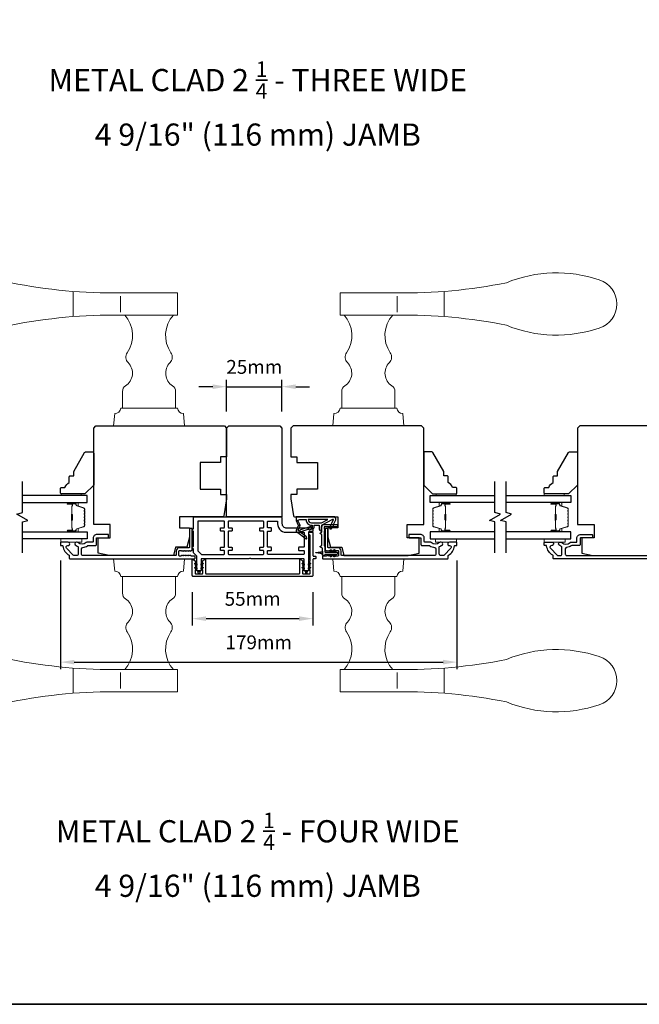
# Model space of a CAD drawing. Extents: x 3441 to 12517, y 326 to 5645.
# Drawn here: x 5025 to 5305, y 4480 to 4924 of the extents above; entities that cross this region are included whole.
import ezdxf

# ---------------------------------------------------------------- set-up
doc = ezdxf.new("R2010")
doc.units = 0
doc.header["$LTSCALE"] = 250
doc.header["$MEASUREMENT"] = 0
doc.header["$PDMODE"] = 3
doc.header["$PDSIZE"] = -2
doc.layers.get('DEFPOINTS').update_dxf_attribs({"color": 2, "linetype": 'CONTINUOUS'})
for name, color, linetype, lineweight in [('1', 1, 'CONTINUOUS', 13), ('2', 2, 'CONTINUOUS', 25), ('6', 6, 'CONTINUOUS', 5), ('8', 7, 'CONTINUOUS', 35), ('Butal', 9, 'CONTINUOUS', 15), ('Spacer Bar', 1, 'CONTINUOUS', 9), ('TEXT', 7, 'CONTINUOUS', 35), ('Vinyl', 6, 'CONTINUOUS', 15), ('Visible (ANSI)', 7, 'CONTINUOUS', 25), ('Wood', 7, 'CONTINUOUS', 25)]:
    doc.layers.add(name, color=color, linetype=linetype, lineweight=lineweight)
for name, color, linetype in [('7', 7, 'CONTINUOUS'), ('Glass', 6, 'CONTINUOUS'), ('MISCELLANEOUS', 6, 'CONTINUOUS')]:
    doc.layers.add(name, color=color, linetype=linetype)
doc.styles.add('Note Text (ISO)', font='tahoma.ttf')
doc.styles.add('ROMANS', font='romans')
doc.dimstyles.new('LWDEC$0', dxfattribs={"dimscale": 0.125, "dimtxt": 2.5, "dimasz": 1, "dimexe": 1.25, "dimexo": 3, "dimgap": 2, "dimtad": 1, "dimtoh": 1, "dimdec": 4, "dimzin": 11, "dimdsep": 46, "dimlunit": 5, "dimtxsty": 'ROMANS', "dimcen": 0, "dimdle": 1.5, "dimazin": 0, "dimtfac": 1, "dimtdec": 4, "dimtix": 1, "dimtmove": 0, "dimatfit": 3, "dimfxl": 0, "dimfrac": 2, "dimtzin": 0, "dimarcsym": 0})

# ---------------------------------------------------------------- blocks, each defined once
blk = doc.blocks.new('*D380')
at = {"layer": '2', "color": 0, "linetype": 'ByBlock', "lineweight": -2}
for p, q in [((5102.72, 4665.64), (5102.72, 4650.52)), ((5157.22, 4665.64), (5157.22, 4650.52)), ((5108.97, 4653.64), (5150.97, 4653.64))]:
    blk.add_line(p, q, dxfattribs=at)
at = {"layer": '2', "color": 0}
for points in [[(5108.97, 4654.68), (5108.97, 4652.6), (5102.72, 4653.64)], [(5150.97, 4654.68), (5150.97, 4652.6), (5157.22, 4653.64)]]:
    blk.add_solid(points, dxfattribs=at)
at = {"layer": 'DEFPOINTS', "color": 0}
for p in [(5102.72, 4673.14), (5157.22, 4673.14), (5157.22, 4653.64)]:
    blk.add_point(p, dxfattribs=at)
at = {"layer": '2', "color": 0, "insert": (5129.97, 4661.77), "char_height": 6.25, "attachment_point": 5, "style": 'ROMANS'}
blk.add_mtext('55mm', dxfattribs=at)
blk = doc.blocks.new('*D381')
at = {"layer": '2', "color": 0, "linetype": 'ByBlock', "lineweight": -2}
for p, q in [((5043.22, 4679.89), (5043.22, 4630.89)), ((5222.22, 4679.89), (5222.22, 4630.89)), ((5049.47, 4634.01), (5215.97, 4634.01))]:
    blk.add_line(p, q, dxfattribs=at)
at = {"layer": '2', "color": 0}
for points in [[(5049.47, 4635.05), (5049.47, 4632.97), (5043.22, 4634.01)], [(5215.97, 4635.05), (5215.97, 4632.97), (5222.22, 4634.01)]]:
    blk.add_solid(points, dxfattribs=at)
at = {"layer": 'DEFPOINTS', "color": 0}
for p in [(5043.22, 4687.39), (5222.22, 4687.39), (5222.22, 4634.01)]:
    blk.add_point(p, dxfattribs=at)
at = {"layer": '2', "color": 0, "insert": (5132.72, 4642.14), "char_height": 6.25, "attachment_point": 5, "style": 'ROMANS'}
blk.add_mtext('179mm', dxfattribs=at)
blk = doc.blocks.new('*D358')
at = {"layer": '2', "color": 0, "linetype": 'ByBlock', "lineweight": -2}
for p, q in [((5118.22, 4747.14), (5118.22, 4761.44)), ((5143.22, 4747.14), (5143.22, 4761.44)), ((5111.97, 4758.32), (5105.72, 4758.32)), ((5118.22, 4758.32), (5143.22, 4758.32)), ((5149.47, 4758.32), (5155.72, 4758.32))]:
    blk.add_line(p, q, dxfattribs=at)
at = {"layer": '2', "color": 0}
for points in [[(5111.97, 4759.36), (5111.97, 4757.27), (5118.22, 4758.32)], [(5149.47, 4759.36), (5149.47, 4757.27), (5143.22, 4758.32)]]:
    blk.add_solid(points, dxfattribs=at)
at = {"layer": 'DEFPOINTS', "color": 0}
for p in [(5143.22, 4758.32), (5118.22, 4739.64), (5143.22, 4739.64)]:
    blk.add_point(p, dxfattribs=at)
at = {"layer": '2', "color": 0, "insert": (5130.72, 4766.44), "char_height": 6.25, "attachment_point": 5, "style": 'ROMANS'}
blk.add_mtext('25mm', dxfattribs=at)
blk = doc.blocks.new('S018')
at = {"layer": '1'}
for p, q in [((-34.2, 49.32), (-34.2, 60.68)), ((-12.95, 51.36), (-12.95, 58.48)), ((12.8, 60), (-12.8, 60)), ((12.8, 50), (12.8, 60)), ((12.8, 50), (-12.8, 50)), ((12, 15.54), (12, 8)), ((-16, 0), (-15.52, 5.51)), ((12.8, 8), (-12.8, 8)), ((16, 0), (15.52, 5.51)), ((-16, 0), (16, 0))]:
    blk.add_line(p, q, dxfattribs=at)
blk.add_lwpolyline([(-10.62, 18.06, 0.255879), (-12, 15.54), (-12, 8)], format="xyb", dxfattribs=at)
for centre, radius, start, end in [((-84.97, 9.53), 59.52, 67.604, 108.8981), ((-100.83, 55), 11.37, 107.5146, 252.4854), ((-15.96, 296.38), 236.4, 258.6967, 270.7654), ((-15.96, -186.38), 236.4, 89.2346, 101.3033), ((-21.24, 40.79), 13.79, 325.4948, 41.9079), ((21.24, 40.79), 13.79, 138.0921, 214.5052), ((-84.97, 100.47), 59.52, 251.1019, 292.396), ((-7, 31), 3.5, 145.4948, 224.9759), ((7, 31), 3.5, 315.0241, 34.5052), ((-14.25, 23.75), 6.75, 302.5888, 44.9759), ((14.25, 23.75), 6.75, 135.0241, 237.4112), ((9, 15.54), 3, 0, 57.4112), ((-15.53, 8.25), 2.74, 270.1664, 354.8336), ((15.53, 8.25), 2.74, 185.1664, 269.8336)]:
    blk.add_arc(centre, radius, start, end, dxfattribs=at)

msp = doc.modelspace()

# ---------------------------------------------------------------- linework, layer by layer
at = {"layer": '6'}
for points in [[(5043.37, 4689.64), (5052.87, 4689.64), (5052.87, 4688.14), (5043.37, 4688.14)], [(5222.06, 4689.64), (5212.56, 4689.64), (5212.56, 4688.14), (5222.06, 4688.14)], [(5261.59, 4689.64), (5271.09, 4689.64), (5271.09, 4688.14), (5261.59, 4688.14)]]:
    msp.add_lwpolyline(points, close=True, dxfattribs=at)
at = {"layer": '7', "flags": 128}
for points in [[(5026.07, 4683.29), (5026.07, 4697.28), (5028.57, 4697.95), (5023.57, 4700.83), (5026.07, 4701.5), (5026.07, 4715.49)], [(5239.37, 4683.29), (5239.37, 4697.28), (5236.87, 4697.95), (5241.87, 4700.83), (5239.37, 4701.5), (5239.37, 4715.49)], [(5244.37, 4683.29), (5244.37, 4697.28), (5241.87, 4697.95), (5246.87, 4700.83), (5244.37, 4701.5), (5244.37, 4715.49)]]:
    msp.add_lwpolyline(points, dxfattribs=at)
at = {"layer": '8', "linetype": 'Continuous'}
msp.add_lwpolyline([(4369.92, 5524.67), (5891.79, 5524.67), (5891.79, 4479.58), (4369.92, 4479.58)], close=True, dxfattribs=at)
at = {"layer": 'Butal'}
for points in [[(5046.76, 4706.04), (5050.94, 4706.04, -0.414214), (5051.19, 4705.79), (5051.19, 4704.46), (5050.58, 4704.65, -0.329751), (5050.31, 4705.01), (5050.31, 4705.13, 0.414214), (5049.8, 4705.64), (5046.51, 4705.64), (5046.51, 4705.79, -0.414214)], [(5218.68, 4706.04), (5214.5, 4706.04, 0.414214), (5214.25, 4705.79), (5214.25, 4704.46), (5214.86, 4704.65, 0.329751), (5215.12, 4705.01), (5215.12, 4705.13, -0.414214), (5215.63, 4705.64), (5218.93, 4705.64), (5218.93, 4705.79, 0.414214)], [(5265.06, 4706.04), (5269.23, 4706.04, -0.414214), (5269.48, 4705.79), (5269.48, 4704.46), (5268.87, 4704.65, -0.329751), (5268.61, 4705.01), (5268.61, 4705.13, 0.414214), (5268.1, 4705.64), (5264.81, 4705.64), (5264.81, 4705.79, -0.414214)], [(5046.76, 4692.74), (5050.94, 4692.74, 0.414214), (5051.19, 4692.99), (5051.19, 4694.32), (5050.58, 4694.13, 0.329751), (5050.31, 4693.77), (5050.31, 4693.65, -0.414214), (5049.8, 4693.14), (5046.51, 4693.14), (5046.51, 4692.99, 0.414214)], [(5218.68, 4692.74), (5214.5, 4692.74, -0.414214), (5214.25, 4692.99), (5214.25, 4694.32), (5214.86, 4694.13, -0.329751), (5215.12, 4693.77), (5215.12, 4693.65, 0.414214), (5215.63, 4693.14), (5218.93, 4693.14), (5218.93, 4692.99, -0.414214)], [(5265.06, 4692.74), (5269.23, 4692.74, 0.414214), (5269.48, 4692.99), (5269.48, 4694.32), (5268.87, 4694.13, 0.329751), (5268.61, 4693.77), (5268.61, 4693.65, -0.414214), (5268.1, 4693.14), (5264.81, 4693.14), (5264.81, 4692.99, 0.414214)]]:
    msp.add_lwpolyline(points, format="xyb", close=True, dxfattribs=at)
at = {"layer": 'Glass', "color": 1}
for points in [[(5026.07, 4706.04), (5055.32, 4706.04), (5055.32, 4709.14), (5026.07, 4709.14)], [(5239.37, 4706.04), (5210.12, 4706.04), (5210.12, 4709.14), (5239.37, 4709.14)], [(5244.37, 4709.14), (5273.61, 4709.14), (5273.61, 4706.04), (5244.37, 4706.04)], [(5026.07, 4692.74), (5055.32, 4692.74), (5055.32, 4689.64), (5026.07, 4689.64)], [(5239.37, 4692.74), (5210.12, 4692.74), (5210.12, 4689.64), (5239.37, 4689.64)], [(5244.37, 4689.64), (5273.61, 4689.64), (5273.61, 4692.74), (5244.37, 4692.74)]]:
    msp.add_lwpolyline(points, dxfattribs=at)
at = {"layer": 'MISCELLANEOUS', "color": 1}
for points in [[(5166.12, 4698.52, -0.719897), (5166.4, 4698.26), (5164.68, 4694.56), (5165.58, 4694.14), (5166.09, 4695.23), (5166.54, 4695.02), (5166.53, 4696.18), (5167.48, 4698.22, 0.548619), (5166.58, 4699.64), (5149.58, 4699.64), (5149.58, 4697.89), (5150.54, 4695.82, -1.57384), (5150.54, 4695.46), (5149.67, 4693.35, 0.339454), (5149.76, 4693), (5154.07, 4689.68, 0.414214), (5154.35, 4689.72), (5154.42, 4689.8, 0.244698), (5154.45, 4689.98), (5154.27, 4690.54), (5151.49, 4692.68, -1), (5151.73, 4692.99), (5151.81, 4692.93), (5155.09, 4693.96, -0.414214), (5155.47, 4693.76), (5157.38, 4694.36, 0.327819), (5157.73, 4694.84), (5157.73, 4695.84), (5159.98, 4695.84), (5159.98, 4694.44, 0.400552), (5161.22, 4693.14), (5161.13, 4694.84), (5161.24, 4695.78, -0.244698), (5161.4, 4696)], [(5156.88, 4694.96, -1), (5156.48, 4694.96, 0.506229), (5156.22, 4695.15), (5151.56, 4693.69), (5150.99, 4693.07), (5150.51, 4693.43, -0.876976), (5150.71, 4693.78), (5151.28, 4695.14, 0.210583), (5151.25, 4696.19), (5150.58, 4697.64, -1.044614), (5150.42, 4698.01), (5151.33, 4698.34), (5154.07, 4698.34, 0.414214), (5156.57, 4695.84), (5156.88, 4695.84)], [(5156.57, 4696.84), (5161.05, 4696.84), (5163.87, 4698.34), (5155.07, 4698.34, 0.414214)]]:
    msp.add_lwpolyline(points, format="xyb", close=True, dxfattribs=at)
at = {"layer": 'Spacer Bar'}
for points in [[(5054.19, 4700.57, 0.226277), (5054.14, 4700.67), (5054.05, 4700.74, -0.476976), (5054.05, 4700.94), (5054.14, 4701, 0.226277), (5054.19, 4701.1), (5054.19, 4702.02, 0.226277), (5054.14, 4702.12), (5054.05, 4702.19, -0.476976), (5054.05, 4702.38), (5054.14, 4702.45, 0.226277), (5054.19, 4702.55), (5054.19, 4703.18, 0.329751), (5053.83, 4703.65), (5050.57, 4704.65, -0.329751), (5050.3, 4705.02), (5050.3, 4705.14, 0.414214), (5049.8, 4705.64), (5046.51, 4705.64, 1), (5046.51, 4705.26), (5048.37, 4705.26, -0.414214), (5048.52, 4705.11), (5048.52, 4704.6), (5048.64, 4704.6), (5048.64, 4705.07, 0.414214), (5048.34, 4705.37), (5046.51, 4705.37, -1), (5046.51, 4705.52), (5049.8, 4705.52, -0.414214), (5050.19, 4705.14), (5050.19, 4705.02, 0.329751), (5050.54, 4704.54), (5053.8, 4703.54, -0.329751), (5054.07, 4703.18), (5054.07, 4702.55, -0.226277), (5054.07, 4702.54), (5053.98, 4702.47, 0.476976), (5053.98, 4702.1), (5054.07, 4702.03, -0.226277), (5054.07, 4702.02), (5054.07, 4701.1, -0.226277), (5054.07, 4701.09), (5053.98, 4701.02, 0.476976), (5053.98, 4700.65), (5054.07, 4700.58, -0.226277), (5054.07, 4700.57), (5054.07, 4699.66, -0.256633), (5054.07, 4699.65), (5053.98, 4699.58, 0.476976), (5053.98, 4699.2), (5054.07, 4699.13, -0.226277), (5054.07, 4699.12), (5054.07, 4698.21, -0.256633), (5054.07, 4698.2), (5053.98, 4698.13, 0.476976), (5053.98, 4697.75), (5054.07, 4697.69, -0.226277), (5054.07, 4697.68), (5054.07, 4696.76, -0.256633), (5054.07, 4696.75), (5053.98, 4696.68, 0.476976), (5053.98, 4696.31), (5054.07, 4696.24, -0.226277), (5054.07, 4696.23), (5054.07, 4695.6, -0.329751), (5053.8, 4695.23), (5050.54, 4694.24, 0.329751), (5050.19, 4693.76), (5050.19, 4693.64, -0.414214), (5049.8, 4693.25), (5046.51, 4693.25, -1), (5046.51, 4693.41), (5048.34, 4693.41, 0.414214), (5048.64, 4693.71), (5048.64, 4694.18), (5048.52, 4694.18), (5048.52, 4693.67, -0.414214), (5048.37, 4693.52), (5046.51, 4693.52, 1), (5046.51, 4693.14), (5049.8, 4693.14, 0.414214), (5050.3, 4693.64), (5050.3, 4693.76, -0.329751), (5050.57, 4694.13), (5053.83, 4695.12, 0.329751), (5054.19, 4695.6), (5054.19, 4696.23, 0.226277), (5054.14, 4696.33), (5054.05, 4696.4, -0.476976), (5054.05, 4696.59), (5054.14, 4696.66, 0.226277), (5054.19, 4696.76), (5054.19, 4697.68, 0.226277), (5054.14, 4697.77), (5054.05, 4697.84, -0.476976), (5054.05, 4698.04), (5054.14, 4698.11, 0.226277), (5054.19, 4698.21), (5054.19, 4699.12, 0.226277), (5054.14, 4699.22), (5054.05, 4699.29, -0.476976), (5054.05, 4699.49), (5054.14, 4699.56, 0.226277), (5054.19, 4699.66)], [(5048.47, 4705.04), (5048.47, 4704.41, -0.22907), (5048.4, 4704.25, 0.224481), (5048.33, 4704.11), (5048.33, 4700.83, 0.28964), (5048.43, 4700.67, -0.272736), (5048.59, 4700.44), (5048.59, 4698.34, -0.272736), (5048.43, 4698.11, 0.28964), (5048.33, 4697.95), (5048.33, 4694.67, 0.224481), (5048.4, 4694.53, -0.22907), (5048.47, 4694.37), (5048.47, 4693.74), (5048.52, 4693.74), (5048.52, 4694.37, 0.228585), (5048.43, 4694.57, -0.224481), (5048.38, 4694.67), (5048.38, 4697.95, -0.28964), (5048.46, 4698.07, 0.274141), (5048.64, 4698.33), (5048.64, 4700.44, 0.274141), (5048.46, 4700.71, -0.28964), (5048.38, 4700.83), (5048.38, 4704.11, -0.224481), (5048.43, 4704.21, 0.228585), (5048.52, 4704.41), (5048.52, 4705.04)], [(5211.25, 4700.57, -0.226277), (5211.29, 4700.67), (5211.38, 4700.74, 0.476976), (5211.38, 4700.94), (5211.29, 4701, -0.226277), (5211.25, 4701.1), (5211.25, 4702.02, -0.226277), (5211.29, 4702.12), (5211.38, 4702.19, 0.476976), (5211.38, 4702.38), (5211.29, 4702.45, -0.226277), (5211.25, 4702.55), (5211.25, 4703.18, -0.329751), (5211.6, 4703.65), (5214.86, 4704.65, 0.329751), (5215.13, 4705.02), (5215.13, 4705.14, -0.414214), (5215.63, 4705.64), (5218.93, 4705.64, -1), (5218.93, 4705.26), (5217.06, 4705.26, 0.414214), (5216.91, 4705.11), (5216.91, 4704.6), (5216.8, 4704.6), (5216.8, 4705.07, -0.414214), (5217.1, 4705.37), (5218.93, 4705.37, 1), (5218.93, 4705.52), (5215.63, 4705.52, 0.414214), (5215.25, 4705.14), (5215.25, 4705.02, -0.329751), (5214.89, 4704.54), (5211.63, 4703.54, 0.329751), (5211.36, 4703.18), (5211.36, 4702.55, 0.226277), (5211.37, 4702.54), (5211.45, 4702.47, -0.476976), (5211.45, 4702.1), (5211.37, 4702.03, 0.226277), (5211.36, 4702.02), (5211.36, 4701.1, 0.226277), (5211.37, 4701.09), (5211.45, 4701.02, -0.476976), (5211.45, 4700.65), (5211.37, 4700.58, 0.226277), (5211.36, 4700.57), (5211.36, 4699.66, 0.256633), (5211.37, 4699.65), (5211.45, 4699.58, -0.476976), (5211.45, 4699.2), (5211.37, 4699.13, 0.226277), (5211.36, 4699.12), (5211.36, 4698.21, 0.256633), (5211.37, 4698.2), (5211.45, 4698.13, -0.476976), (5211.45, 4697.75), (5211.37, 4697.69, 0.226277), (5211.36, 4697.68), (5211.36, 4696.76, 0.256633), (5211.37, 4696.75), (5211.45, 4696.68, -0.476976), (5211.45, 4696.31), (5211.37, 4696.24, 0.226277), (5211.36, 4696.23), (5211.36, 4695.6, 0.329751), (5211.63, 4695.23), (5214.89, 4694.24, -0.329751), (5215.25, 4693.76), (5215.25, 4693.64, 0.414214), (5215.63, 4693.25), (5218.93, 4693.25, 1), (5218.93, 4693.41), (5217.1, 4693.41, -0.414214), (5216.8, 4693.71), (5216.8, 4694.18), (5216.91, 4694.18), (5216.91, 4693.67, 0.414214), (5217.06, 4693.52), (5218.93, 4693.52, -1), (5218.93, 4693.14), (5215.63, 4693.14, -0.414214), (5215.13, 4693.64), (5215.13, 4693.76, 0.329751), (5214.86, 4694.13), (5211.6, 4695.12, -0.329751), (5211.25, 4695.6), (5211.25, 4696.23, -0.226277), (5211.29, 4696.33), (5211.38, 4696.4, 0.476976), (5211.38, 4696.59), (5211.29, 4696.66, -0.226277), (5211.25, 4696.76), (5211.25, 4697.68, -0.226277), (5211.29, 4697.77), (5211.38, 4697.84, 0.476976), (5211.38, 4698.04), (5211.29, 4698.11, -0.226277), (5211.25, 4698.21), (5211.25, 4699.12, -0.226277), (5211.29, 4699.22), (5211.38, 4699.29, 0.476976), (5211.38, 4699.49), (5211.29, 4699.56, -0.226277), (5211.25, 4699.66)], [(5216.96, 4705.04), (5216.96, 4704.41, 0.22907), (5217.04, 4704.25, -0.224481), (5217.1, 4704.11), (5217.1, 4700.83, -0.28964), (5217, 4700.67, 0.272736), (5216.85, 4700.44), (5216.85, 4698.34, 0.272736), (5217, 4698.11, -0.28964), (5217.1, 4697.95), (5217.1, 4694.67, -0.224481), (5217.04, 4694.53, 0.22907), (5216.96, 4694.37), (5216.96, 4693.74), (5216.91, 4693.74), (5216.91, 4694.37, -0.228585), (5217, 4694.57, 0.224481), (5217.05, 4694.67), (5217.05, 4697.95, 0.28964), (5216.98, 4698.07, -0.274141), (5216.8, 4698.33), (5216.8, 4700.44, -0.274141), (5216.98, 4700.71, 0.28964), (5217.05, 4700.83), (5217.05, 4704.11, 0.224481), (5217, 4704.21, -0.228585), (5216.91, 4704.41), (5216.91, 4705.04)], [(5272.48, 4700.57, 0.226277), (5272.44, 4700.67), (5272.35, 4700.74, -0.476976), (5272.35, 4700.94), (5272.44, 4701, 0.226277), (5272.48, 4701.1), (5272.48, 4702.02, 0.226277), (5272.44, 4702.12), (5272.35, 4702.19, -0.476976), (5272.35, 4702.38), (5272.44, 4702.45, 0.226277), (5272.48, 4702.55), (5272.48, 4703.18, 0.329751), (5272.13, 4703.65), (5268.87, 4704.65, -0.329751), (5268.6, 4705.02), (5268.6, 4705.14, 0.414214), (5268.1, 4705.64), (5264.81, 4705.64, 1), (5264.81, 4705.26), (5266.67, 4705.26, -0.414214), (5266.82, 4705.11), (5266.82, 4704.6), (5266.93, 4704.6), (5266.93, 4705.07, 0.414214), (5266.63, 4705.37), (5264.81, 4705.37, -1), (5264.81, 4705.52), (5268.1, 4705.52, -0.414214), (5268.48, 4705.14), (5268.48, 4705.02, 0.329751), (5268.84, 4704.54), (5272.1, 4703.54, -0.329751), (5272.37, 4703.18), (5272.37, 4702.55, -0.226277), (5272.36, 4702.54), (5272.28, 4702.47, 0.476976), (5272.28, 4702.1), (5272.36, 4702.03, -0.226277), (5272.37, 4702.02), (5272.37, 4701.1, -0.226277), (5272.36, 4701.09), (5272.28, 4701.02, 0.476976), (5272.28, 4700.65), (5272.36, 4700.58, -0.226277), (5272.37, 4700.57), (5272.37, 4699.66, -0.256633), (5272.36, 4699.65), (5272.28, 4699.58, 0.476976), (5272.28, 4699.2), (5272.36, 4699.13, -0.226277), (5272.37, 4699.12), (5272.37, 4698.21, -0.256633), (5272.36, 4698.2), (5272.28, 4698.13, 0.476976), (5272.28, 4697.75), (5272.36, 4697.69, -0.226277), (5272.37, 4697.68), (5272.37, 4696.76, -0.256633), (5272.36, 4696.75), (5272.28, 4696.68, 0.476976), (5272.28, 4696.31), (5272.36, 4696.24, -0.226277), (5272.37, 4696.23), (5272.37, 4695.6, -0.329751), (5272.1, 4695.23), (5268.84, 4694.24, 0.329751), (5268.48, 4693.76), (5268.48, 4693.64, -0.414214), (5268.1, 4693.25), (5264.81, 4693.25, -1), (5264.81, 4693.41), (5266.63, 4693.41, 0.414214), (5266.93, 4693.71), (5266.93, 4694.18), (5266.82, 4694.18), (5266.82, 4693.67, -0.414214), (5266.67, 4693.52), (5264.81, 4693.52, 1), (5264.81, 4693.14), (5268.1, 4693.14, 0.414214), (5268.6, 4693.64), (5268.6, 4693.76, -0.329751), (5268.87, 4694.13), (5272.13, 4695.12, 0.329751), (5272.48, 4695.6), (5272.48, 4696.23, 0.226277), (5272.44, 4696.33), (5272.35, 4696.4, -0.476976), (5272.35, 4696.59), (5272.44, 4696.66, 0.226277), (5272.48, 4696.76), (5272.48, 4697.68, 0.226277), (5272.44, 4697.77), (5272.35, 4697.84, -0.476976), (5272.35, 4698.04), (5272.44, 4698.11, 0.226277), (5272.48, 4698.21), (5272.48, 4699.12, 0.226277), (5272.44, 4699.22), (5272.35, 4699.29, -0.476976), (5272.35, 4699.49), (5272.44, 4699.56, 0.226277), (5272.48, 4699.66)], [(5266.77, 4705.04), (5266.77, 4704.41, -0.22907), (5266.69, 4704.25, 0.224481), (5266.63, 4704.11), (5266.63, 4700.83, 0.28964), (5266.73, 4700.67, -0.272736), (5266.88, 4700.44), (5266.88, 4698.34, -0.272736), (5266.73, 4698.11, 0.28964), (5266.63, 4697.95), (5266.63, 4694.67, 0.224481), (5266.69, 4694.53, -0.22907), (5266.77, 4694.37), (5266.77, 4693.74), (5266.82, 4693.74), (5266.82, 4694.37, 0.228585), (5266.73, 4694.57, -0.224481), (5266.68, 4694.67), (5266.68, 4697.95, -0.28964), (5266.75, 4698.07, 0.274141), (5266.93, 4698.33), (5266.93, 4700.44, 0.274141), (5266.75, 4700.71, -0.28964), (5266.68, 4700.83), (5266.68, 4704.11, -0.224481), (5266.73, 4704.21, 0.228585), (5266.82, 4704.41), (5266.82, 4705.04)]]:
    msp.add_lwpolyline(points, format="xyb", close=True, dxfattribs=at)
for points in [[(5048.38, 4700.83, -0.001885), (5048.38, 4700.83), (5048.38, 4704.11, -0.224481), (5048.43, 4704.21, 0.228585), (5048.52, 4704.41), (5048.52, 4705.04), (5048.47, 4705.04), (5048.47, 4704.41, -0.22907), (5048.4, 4704.25, 0.224481), (5048.33, 4704.11), (5048.33, 4700.83, -0.214245), (5048.32, 4700.79, 0.214245), (5048.26, 4700.66), (5048.26, 4698.12, 0.214245), (5048.32, 4697.99, -0.214245), (5048.33, 4697.95), (5048.33, 4694.67, 0.224481), (5048.4, 4694.53, -0.22907), (5048.47, 4694.37), (5048.47, 4693.74), (5048.52, 4693.74), (5048.52, 4694.37, 0.228585), (5048.43, 4694.57, -0.224481), (5048.38, 4694.67), (5048.38, 4697.95, 0.214245), (5048.35, 4698.03, -0.214245), (5048.31, 4698.12), (5048.31, 4700.66, -0.214245), (5048.35, 4700.75, 0.214245), (5048.38, 4700.83)], [(5217.05, 4700.83, 0.001885), (5217.05, 4700.83), (5217.05, 4704.11, 0.224481), (5217, 4704.21, -0.228585), (5216.91, 4704.41), (5216.91, 4705.04), (5216.96, 4705.04), (5216.96, 4704.41, 0.22907), (5217.04, 4704.25, -0.224481), (5217.1, 4704.11), (5217.1, 4700.83, 0.214245), (5217.12, 4700.79, -0.214245), (5217.18, 4700.66), (5217.18, 4698.12, -0.214245), (5217.12, 4697.99, 0.214245), (5217.1, 4697.95), (5217.1, 4694.67, -0.224481), (5217.04, 4694.53, 0.22907), (5216.96, 4694.37), (5216.96, 4693.74), (5216.91, 4693.74), (5216.91, 4694.37, -0.228585), (5217, 4694.57, 0.224481), (5217.05, 4694.67), (5217.05, 4697.95, -0.214245), (5217.08, 4698.03, 0.214245), (5217.13, 4698.12), (5217.13, 4700.66, 0.214245), (5217.08, 4700.75, -0.214245), (5217.05, 4700.83)], [(5266.68, 4700.83, -0.001885), (5266.68, 4700.83), (5266.68, 4704.11, -0.224481), (5266.73, 4704.21, 0.228585), (5266.82, 4704.41), (5266.82, 4705.04), (5266.77, 4705.04), (5266.77, 4704.41, -0.22907), (5266.69, 4704.25, 0.224481), (5266.63, 4704.11), (5266.63, 4700.83, -0.214245), (5266.61, 4700.79, 0.214245), (5266.55, 4700.66), (5266.55, 4698.12, 0.214245), (5266.61, 4697.99, -0.214245), (5266.63, 4697.95), (5266.63, 4694.67, 0.224481), (5266.69, 4694.53, -0.22907), (5266.77, 4694.37), (5266.77, 4693.74), (5266.82, 4693.74), (5266.82, 4694.37, 0.228585), (5266.73, 4694.57, -0.224481), (5266.68, 4694.67), (5266.68, 4697.95, 0.214245), (5266.65, 4698.03, -0.214245), (5266.6, 4698.12), (5266.6, 4700.66, -0.214245), (5266.65, 4700.75, 0.214245), (5266.68, 4700.83)]]:
    msp.add_lwpolyline(points, format="xyb", dxfattribs=at)
at = {"layer": 'Vinyl'}
for points in [[(5043.55, 4709.14), (5043.55, 4709.89), (5052.55, 4709.89), (5052.55, 4709.14)], [(5221.88, 4709.14), (5221.88, 4709.89), (5212.88, 4709.89), (5212.88, 4709.14)], [(5261.59, 4709.14), (5261.59, 4709.89), (5270.59, 4709.89), (5270.59, 4709.14)]]:
    msp.add_lwpolyline(points, close=True, dxfattribs=at)
at = {"layer": 'Visible (ANSI)'}
for points in [[(5118.22, 4739.64), (5118.22, 4726.64), (5115.52, 4726.64), (5115.52, 4724.14), (5106.22, 4724.14), (5106.22, 4712.14), (5115.52, 4712.14), (5115.52, 4709.64), (5118.22, 4709.64), (5118.22, 4707.64), (5117.02, 4700.06, -0.368919), (5116.52, 4699.64), (5096.97, 4699.64), (5096.97, 4694.64), (5101.47, 4694.64), (5101.47, 4690.39), (5100.34, 4685.89), (5095.22, 4685.89), (5094.28, 4682.14), (5065.22, 4682.14), (5060.22, 4683.14), (5060.22, 4690.14), (5065.72, 4690.14), (5065.72, 4696.14), (5058.22, 4696.14), (5058.22, 4739.64), (5059.22, 4740.64), (5117.22, 4740.64)], [(5147.22, 4739.64), (5147.22, 4726.64), (5149.92, 4726.64), (5149.92, 4724.14), (5159.22, 4724.14), (5159.22, 4712.14), (5149.92, 4712.14), (5149.92, 4709.64), (5147.22, 4709.64), (5147.22, 4707.64), (5148.42, 4700.06, 0.368919), (5148.91, 4699.64), (5168.47, 4699.64), (5168.47, 4694.64), (5163.97, 4694.64), (5163.97, 4690.39), (5165.09, 4685.89), (5170.22, 4685.89), (5171.15, 4682.14), (5200.22, 4682.14), (5205.22, 4683.14), (5205.22, 4690.14), (5199.72, 4690.14), (5199.72, 4696.14), (5207.22, 4696.14), (5207.22, 4739.64), (5206.22, 4740.64), (5148.22, 4740.64)], [(5284.11, 4690.14), (5278.61, 4690.14), (5278.61, 4683.14), (5283.61, 4682.14), (5312.68, 4682.14), (5313.61, 4685.89), (5318.74, 4685.89), (5319.86, 4690.39), (5319.86, 4694.64), (5315.36, 4694.64), (5315.36, 4699.64), (5336.11, 4699.64, 0.414214), (5336.61, 4700.14), (5336.61, 4739.64), (5335.61, 4740.64), (5277.61, 4740.64), (5276.61, 4739.64), (5276.61, 4696.14), (5284.11, 4696.14)]]:
    msp.add_lwpolyline(points, format="xyb", close=True, dxfattribs=at)
for points in [[(5119.22, 4740.64), (5142.22, 4740.64), (5143.22, 4739.64), (5143.22, 4699.64), (5118.22, 4699.64), (5118.22, 4739.64)], [(5166.58, 4699.64), (5149.58, 4699.64)]]:
    msp.add_lwpolyline(points, close=True, dxfattribs=at)
at = {"layer": 'Visible (ANSI)', "color": 6}
for points in [[(5129.09, 4680.72, 0.447214), (5128.34, 4680.72, -0.213422), (5128.16, 4680.64), (5106.97, 4680.64, 0.414214), (5106.72, 4680.39), (5106.72, 4675.39, -0.414214), (5106.47, 4675.14), (5104.97, 4675.14, -0.414214), (5104.72, 4675.39), (5104.72, 4681.85, 0.198912), (5104.64, 4682.03), (5103.29, 4683.38, -0.198912), (5103.22, 4683.56), (5103.22, 4685.14, -1), (5103.22, 4686.14), (5103.22, 4693.14, -1), (5103.22, 4694.14), (5103.22, 4699.39, -0.414214), (5103.47, 4699.64), (5142.72, 4699.64, -0.414214), (5143.22, 4699.14), (5143.22, 4696.64, 0.414214), (5145.22, 4694.64), (5156.97, 4694.64, -0.414214), (5157.22, 4694.39), (5157.22, 4693.14, -0.414214), (5156.97, 4692.89), (5155.47, 4692.89, 0.414214), (5155.22, 4692.64), (5155.22, 4675.39, -0.414214), (5154.97, 4675.14), (5153.47, 4675.14, -0.414214), (5153.22, 4675.39), (5153.22, 4680.39, 0.414214), (5152.97, 4680.64), (5129.28, 4680.64, -0.213422)], [(5106.79, 4682.71, 0.198912), (5106.97, 4682.64), (5116.97, 4682.64, 0.414214), (5117.22, 4682.89), (5117.22, 4684.14, 0.414214), (5116.97, 4684.39), (5115.72, 4684.39, -0.414214), (5115.47, 4684.64), (5115.47, 4685.64, -0.414214), (5115.72, 4685.89), (5116.97, 4685.89, 0.414214), (5117.22, 4686.14), (5117.22, 4692.89, 0.414214), (5116.97, 4693.14), (5115.72, 4693.14, -0.414214), (5115.47, 4693.39), (5115.47, 4694.39, -0.414214), (5115.72, 4694.64), (5116.97, 4694.64, 0.414214), (5117.22, 4694.89), (5117.22, 4697.39, 0.414214), (5116.97, 4697.64), (5105.47, 4697.64, 0.414214), (5105.22, 4697.39), (5105.22, 4684.39, 0.198912), (5105.29, 4684.21)], [(5133.47, 4684.39, -0.414214), (5133.22, 4684.64), (5133.22, 4685.64, -0.414214), (5133.47, 4685.89), (5134.72, 4685.89, 0.414214), (5134.97, 4686.14), (5134.97, 4692.89, 0.414214), (5134.72, 4693.14), (5133.47, 4693.14, -0.414214), (5133.22, 4693.39), (5133.22, 4694.39, -0.414214), (5133.47, 4694.64), (5134.72, 4694.64, 0.414214), (5134.97, 4694.89), (5134.97, 4697.39, 0.414214), (5134.72, 4697.64), (5119.22, 4697.64, 0.414214), (5118.97, 4697.39), (5118.97, 4694.89, 0.414214), (5119.22, 4694.64), (5120.47, 4694.64, -0.414214), (5120.72, 4694.39), (5120.72, 4693.39, -0.414214), (5120.47, 4693.14), (5119.22, 4693.14, 0.414214), (5118.97, 4692.89), (5118.97, 4686.14, 0.414214), (5119.22, 4685.89), (5120.47, 4685.89, -0.414214), (5120.72, 4685.64), (5120.72, 4684.64, -0.414214), (5120.47, 4684.39), (5119.22, 4684.39, 0.414214), (5118.97, 4684.14), (5118.97, 4682.89, 0.414214), (5119.22, 4682.64), (5134.72, 4682.64, 0.414214), (5134.97, 4682.89), (5134.97, 4684.14, 0.414214), (5134.72, 4684.39)], [(5140.97, 4697.64, -0.46718), (5141.22, 4697.35, 0.46718), (5145.15, 4692.64), (5152.97, 4692.64, -0.414214), (5153.22, 4692.39), (5153.22, 4686.14, -0.414214), (5152.97, 4685.89), (5150.97, 4685.89, 0.414214), (5150.72, 4685.64), (5150.72, 4684.64, 0.414214), (5150.97, 4684.39), (5152.97, 4684.39, -0.414214), (5153.22, 4684.14), (5153.22, 4682.89, -0.414214), (5152.97, 4682.64), (5136.97, 4682.64, -0.414214), (5136.72, 4682.89), (5136.72, 4684.14, -0.414214), (5136.97, 4684.39), (5138.22, 4684.39, 0.414214), (5138.47, 4684.64), (5138.47, 4685.64, 0.414214), (5138.22, 4685.89), (5136.97, 4685.89, -0.414214), (5136.72, 4686.14), (5136.72, 4692.89, -0.414214), (5136.97, 4693.14), (5138.22, 4693.14, 0.414214), (5138.47, 4693.39), (5138.47, 4694.39, 0.414214), (5138.22, 4694.64), (5136.97, 4694.64, -0.414214), (5136.72, 4694.89), (5136.72, 4697.39, -0.414214), (5136.97, 4697.64)], [(5104.21, 4678.7), (5104.71, 4678.35), (5104.71, 4677.74), (5103.92, 4678.29, -1)], [(5105.96, 4674.08, -0.784534), (5105.47, 4674.08), (5105.22, 4675.13), (5106.22, 4675.13)], [(5107.22, 4678.7, -1), (5107.51, 4678.29), (5106.73, 4677.74), (5106.73, 4678.35)], [(5107.51, 4676.44), (5106.73, 4675.89), (5106.73, 4676.5), (5107.22, 4676.85, -1)], [(5152.71, 4678.7), (5153.21, 4678.35), (5153.21, 4677.74), (5152.42, 4678.29, -1)], [(5152.42, 4676.44, -1), (5152.71, 4676.85), (5153.21, 4676.5), (5153.21, 4675.89)], [(5153.72, 4675.13), (5153.97, 4674.08, 0.784534), (5154.46, 4674.08), (5154.72, 4675.13)], [(5155.72, 4678.7, -1), (5156.01, 4678.29), (5155.23, 4677.74), (5155.23, 4678.35)], [(5155.72, 4676.85, -1), (5156.01, 4676.44), (5155.23, 4675.89), (5155.23, 4676.5)]]:
    msp.add_lwpolyline(points, format="xyb", close=True, dxfattribs=at)
at = {"layer": 'Visible (ANSI)', "color": 3}
for points in [[(5055.44, 4686.53, -0.146731), (5055.8, 4686.64), (5058.97, 4686.64, 0.414214), (5059.47, 4687.14), (5059.47, 4689.89, -0.414214), (5059.72, 4690.14), (5064.72, 4690.14, 0.414214), (5064.97, 4690.39), (5064.97, 4691.39, 0.414214), (5064.72, 4691.64), (5059.72, 4691.64, 0.414214), (5057.97, 4689.89), (5057.97, 4688.39, -0.414214), (5057.72, 4688.14), (5055.31, 4688.14, 0.175898), (5054.89, 4687.99, -0.357383), (5051.09, 4687.95, 0.17075), (5050.55, 4688.14), (5050.41, 4688.14, 0.916532), (5050.28, 4686.65, -0.110196), (5050.38, 4686.61, 0.044656), (5051.07, 4686.21, -0.291942), (5051.22, 4685.98), (5051.22, 4682.79, -0.414214), (5050.57, 4682.14), (5049.47, 4682.14, -0.198912), (5049.01, 4682.33), (5045.97, 4685.37, -0.706731), (5046.58, 4686.64, 1.053781), (5046.66, 4688.14), (5043.47, 4688.14, 0.414214), (5043.22, 4687.89), (5043.22, 4686.89, 0.414214), (5043.47, 4686.64), (5044.04, 4686.64, -0.370386), (5044.29, 4686.43, 0.221527), (5047.1, 4682.21, -0.261728), (5047.22, 4682), (5047.22, 4680.89, 0.414214), (5047.47, 4680.64), (5103.72, 4680.64, 0.414214), (5103.97, 4680.89), (5103.97, 4681.64, 0.414214), (5103.72, 4681.89), (5102.22, 4681.89), (5102.01, 4682.08, 0.381964), (5101.67, 4682.08), (5101.47, 4681.89), (5101.26, 4682.08, 0.381966), (5100.92, 4682.08), (5100.72, 4681.89), (5100.51, 4682.08, 0.381966), (5100.17, 4682.08), (5099.97, 4681.89), (5099.76, 4682.08, 0.381966), (5099.42, 4682.08), (5099.22, 4681.89), (5099.01, 4682.08, 0.381966), (5098.67, 4682.08), (5098.47, 4681.89), (5098.26, 4682.08, 0.381966), (5097.92, 4682.08), (5097.72, 4681.89), (5096.97, 4681.89, -0.414214), (5096.72, 4682.14), (5096.72, 4684.14, -0.414214), (5096.97, 4684.39), (5097.72, 4684.39), (5097.92, 4684.2, 0.381966), (5098.26, 4684.2), (5098.47, 4684.39), (5098.67, 4684.2, 0.381964), (5099.01, 4684.2), (5099.22, 4684.39), (5099.42, 4684.2, 0.381964), (5099.76, 4684.2), (5099.97, 4684.39), (5100.17, 4684.2, 0.381966), (5100.51, 4684.2), (5100.72, 4684.39), (5100.92, 4684.2, 0.381966), (5101.26, 4684.2), (5101.47, 4684.39), (5101.67, 4684.2, 0.381966), (5102.01, 4684.2), (5102.22, 4684.39), (5102.47, 4684.39, 0.414214), (5102.72, 4684.64), (5102.72, 4694.14, 0.414214), (5102.47, 4694.39), (5101.72, 4694.39, 0.414214), (5101.47, 4694.14), (5101.47, 4685.89, -0.414214), (5101.22, 4685.64), (5096.97, 4685.64, 0.414214), (5095.47, 4684.14), (5095.47, 4682.39, -0.414214), (5095.22, 4682.14), (5053.37, 4682.14, -0.414214), (5052.72, 4682.79), (5052.72, 4685.16, -0.391621), (5053.32, 4685.8, 0.12693)], [(5107.28, 4678.2), (5107.47, 4678.4), (5107.28, 4678.61, -0.381966), (5107.28, 4678.95), (5107.47, 4679.15), (5107.3, 4679.3, -0.494176), (5107.33, 4679.7), (5108.33, 4680.35, -0.594937), (5108.72, 4680.14), (5108.72, 4674.14, 0.414214), (5108.97, 4673.89), (5150.97, 4673.89, 0.414214), (5151.22, 4674.14), (5151.22, 4680.14, -0.594937), (5151.6, 4680.35), (5152.6, 4679.7, -0.494175), (5152.63, 4679.3), (5152.47, 4679.15), (5152.65, 4678.95, -0.381966), (5152.65, 4678.61), (5152.47, 4678.4), (5152.65, 4678.2, -0.381966), (5152.65, 4677.86), (5152.47, 4677.65), (5152.65, 4677.45, -0.381966), (5152.65, 4677.11), (5152.47, 4676.9), (5152.65, 4676.7, -0.381966), (5152.65, 4676.36), (5152.47, 4676.15), (5152.65, 4675.95, -0.381966), (5152.65, 4675.61), (5152.47, 4675.4), (5152.47, 4674.14, 0.414214), (5152.72, 4673.89), (5155.72, 4673.89, 0.414214), (5155.97, 4674.14), (5155.97, 4675.4), (5155.78, 4675.61, -0.381966), (5155.78, 4675.95), (5155.97, 4676.15), (5155.78, 4676.36, -0.381964), (5155.78, 4676.7), (5155.97, 4676.9), (5155.78, 4677.11, -0.381964), (5155.78, 4677.45), (5155.97, 4677.65), (5155.78, 4677.86, -0.381966), (5155.78, 4678.2), (5155.97, 4678.4), (5155.78, 4678.61, -0.381966), (5155.78, 4678.95), (5155.97, 4679.15), (5155.78, 4679.32, -0.414162), (5155.76, 4679.67), (5155.97, 4679.9), (5155.97, 4691.14, 0.414214), (5155.72, 4691.39), (5155.57, 4691.39, -0.414214), (5155.32, 4691.64), (5155.32, 4692.39, -0.414214), (5155.57, 4692.64), (5156.97, 4692.64, -0.414214), (5157.22, 4692.39), (5157.22, 4682.09, 0.414214), (5157.47, 4681.84), (5158.22, 4681.84, -0.414214), (5158.47, 4681.59), (5158.47, 4680.89, -0.414214), (5158.22, 4680.64), (5157.47, 4680.64, 0.414214), (5157.22, 4680.39), (5157.22, 4673.14, -0.414214), (5156.72, 4672.64), (5103.22, 4672.64, -0.414214), (5102.72, 4673.14), (5102.72, 4680.14, -0.594937), (5103.1, 4680.35), (5104.1, 4679.7, -0.494175), (5104.13, 4679.3), (5103.97, 4679.15), (5104.15, 4678.95, -0.381966), (5104.15, 4678.61), (5103.97, 4678.4), (5104.15, 4678.2, -0.381966), (5104.15, 4677.86), (5103.97, 4677.65), (5104.15, 4677.45, -0.381966), (5104.15, 4677.11), (5103.97, 4676.9), (5104.15, 4676.7, -0.381966), (5104.15, 4676.36), (5103.97, 4676.15), (5104.15, 4675.95, -0.381966), (5104.15, 4675.61), (5103.97, 4675.4), (5103.97, 4674.14, 0.414214), (5104.22, 4673.89), (5107.22, 4673.89, 0.414214), (5107.47, 4674.14), (5107.47, 4675.4), (5107.28, 4675.61, -0.381966), (5107.28, 4675.95), (5107.47, 4676.15), (5107.28, 4676.36, -0.381964), (5107.28, 4676.7), (5107.47, 4676.9), (5107.28, 4677.11, -0.381964), (5107.28, 4677.45), (5107.47, 4677.65), (5107.28, 4677.86, -0.381966)], [(5212.12, 4685.8, -0.391621), (5212.72, 4685.16), (5212.72, 4682.79, -0.414214), (5212.07, 4682.14), (5170.22, 4682.14, -0.414214), (5169.97, 4682.39), (5169.97, 4684.14, 0.414214), (5168.47, 4685.64), (5164.22, 4685.64, -0.414214), (5163.97, 4685.89), (5163.97, 4694.14, 0.414214), (5163.72, 4694.39), (5162.97, 4694.39, 0.414214), (5162.72, 4694.14), (5162.72, 4684.64, 0.414214), (5162.97, 4684.39), (5163.22, 4684.39), (5163.43, 4684.2, 0.381966), (5163.76, 4684.2), (5163.97, 4684.39), (5164.18, 4684.2, 0.381966), (5164.51, 4684.2), (5164.72, 4684.39), (5164.93, 4684.2, 0.381966), (5165.26, 4684.2), (5165.47, 4684.39), (5165.68, 4684.2, 0.381964), (5166.01, 4684.2), (5166.22, 4684.39), (5166.43, 4684.2, 0.381964), (5166.76, 4684.2), (5166.97, 4684.39), (5167.18, 4684.2, 0.381966), (5167.51, 4684.2), (5167.72, 4684.39), (5168.47, 4684.39, -0.414214), (5168.72, 4684.14), (5168.72, 4682.14, -0.414214), (5168.47, 4681.89), (5167.72, 4681.89), (5167.51, 4682.08, 0.381966), (5167.18, 4682.08), (5166.97, 4681.89), (5166.76, 4682.08, 0.381966), (5166.43, 4682.08), (5166.22, 4681.89), (5166.01, 4682.08, 0.381966), (5165.68, 4682.08), (5165.47, 4681.89), (5165.26, 4682.08, 0.381966), (5164.93, 4682.08), (5164.72, 4681.89), (5164.51, 4682.08, 0.381966), (5164.18, 4682.08), (5163.97, 4681.89), (5163.76, 4682.08, 0.381964), (5163.43, 4682.08), (5163.22, 4681.89), (5161.72, 4681.89, 0.414214), (5161.47, 4681.64), (5161.47, 4680.89, 0.414214), (5161.72, 4680.64), (5217.97, 4680.64, 0.414214), (5218.22, 4680.89), (5218.22, 4682, -0.261728), (5218.34, 4682.21, 0.221527), (5221.15, 4686.43, -0.370386), (5221.39, 4686.64), (5221.97, 4686.64, 0.414214), (5222.22, 4686.89), (5222.22, 4687.89, 0.414214), (5221.97, 4688.14), (5218.78, 4688.14, 1.053781), (5218.86, 4686.64, -0.706731), (5219.46, 4685.37), (5216.43, 4682.33, -0.198912), (5215.97, 4682.14), (5214.87, 4682.14, -0.414214), (5214.22, 4682.79), (5214.22, 4685.98, -0.291942), (5214.36, 4686.21, 0.044656), (5215.06, 4686.61, -0.110196), (5215.16, 4686.65, 0.916532), (5215.03, 4688.14), (5214.88, 4688.14, 0.17075), (5214.35, 4687.95, -0.357383), (5210.54, 4687.99, 0.175898), (5210.13, 4688.14), (5207.72, 4688.14, -0.414214), (5207.47, 4688.39), (5207.47, 4689.89, 0.414214), (5205.72, 4691.64), (5200.72, 4691.64, 0.414214), (5200.47, 4691.39), (5200.47, 4690.39, 0.414214), (5200.72, 4690.14), (5205.72, 4690.14, -0.414214), (5205.97, 4689.89), (5205.97, 4687.14, 0.414214), (5206.47, 4686.64), (5209.63, 4686.64, -0.146731), (5209.99, 4686.53, 0.12693)]]:
    msp.add_lwpolyline(points, format="xyb", close=True, dxfattribs=at)
at = {"layer": 'Visible (ANSI)', "color": 1}
for points in [[(5162.6, 4686.32, -0.63707), (5162.6, 4685.96), (5162.52, 4685.92), (5162.52, 4683.89, 0.414214), (5162.77, 4683.64), (5167.97, 4683.64, -0.414214), (5168.22, 4683.39), (5168.22, 4682.89, -0.414214), (5167.97, 4682.64), (5162.77, 4682.64, 0.414214), (5162.52, 4682.39, -0.414214), (5162.27, 4682.14), (5161.77, 4682.14, -0.414214), (5161.52, 4682.39), (5161.52, 4685.49), (5160.61, 4685.91, -0.63707), (5160.61, 4686.37), (5161.22, 4686.65), (5161.22, 4691.63), (5160.61, 4691.91, -0.63707), (5160.61, 4692.37), (5161.22, 4692.65), (5161.22, 4695.14, -0.414214), (5162.22, 4696.14), (5167.97, 4696.14, -0.414214), (5168.22, 4695.89), (5168.22, 4695.39, -0.414214), (5167.97, 4695.14), (5162.47, 4695.14, 0.414214), (5162.22, 4694.89), (5162.22, 4694), (5162.6, 4693.82, -0.63707), (5162.6, 4693.46), (5162.22, 4693.28), (5162.22, 4686.5)], [(5165.35, 4694.12, -1), (5164.94, 4694.4), (5165.45, 4695.13), (5166.06, 4695.13)], [(5161.07, 4683.83), (5161.29, 4683.87, 0.346008), (5161.51, 4684.09), (5161.51, 4682.69, 0.346008), (5161.29, 4682.91), (5161.07, 4682.94, 0.387928), (5160.53, 4683.02), (5158.6, 4683.29, -0.869287), (5158.6, 4683.49), (5160.53, 4683.76, 0.387928)], [(5164.99, 4684.38, -1), (5165.4, 4684.66), (5166.11, 4683.65), (5165.5, 4683.65)], [(5166.6, 4684.38), (5167.11, 4683.65), (5167.72, 4683.65), (5167.01, 4684.66, 1)], [(5165.4, 4681.62, -1), (5164.99, 4681.9), (5165.5, 4682.63), (5166.11, 4682.63)], [(5167.01, 4681.62, -1), (5166.6, 4681.9), (5167.11, 4682.63), (5167.72, 4682.63)]]:
    msp.add_lwpolyline(points, format="xyb", close=True, dxfattribs=at)
at = {"layer": 'Visible (ANSI)', "color": 3}
msp.add_lwpolyline([(5322.11, 4680.64), (5265.86, 4680.64, -0.414214), (5265.61, 4680.89), (5265.61, 4682, 0.261728), (5265.49, 4682.21, -0.221527), (5262.68, 4686.43, 0.370386), (5262.44, 4686.64), (5261.86, 4686.64, -0.414214), (5261.61, 4686.89), (5261.61, 4687.89, -0.414214), (5261.86, 4688.14), (5265.05, 4688.14, -1.053781), (5264.98, 4686.64, 0.706731), (5264.37, 4685.37), (5267.41, 4682.33, 0.198912), (5267.86, 4682.14), (5268.96, 4682.14, 0.414214), (5269.61, 4682.79), (5269.61, 4685.98, 0.291942), (5269.47, 4686.21, -0.044656), (5268.78, 4686.61, 0.110196), (5268.67, 4686.65, -0.916532), (5268.8, 4688.14), (5268.95, 4688.14, -0.17075), (5269.49, 4687.95, 0.357383), (5273.29, 4687.99, -0.175898), (5273.71, 4688.14), (5276.11, 4688.14, 0.414214), (5276.36, 4688.39), (5276.36, 4689.89, -0.414214), (5278.11, 4691.64), (5283.11, 4691.64, -0.414214), (5283.36, 4691.39), (5283.36, 4690.39, -0.414214), (5283.11, 4690.14), (5278.11, 4690.14, 0.414214), (5277.86, 4689.89), (5277.86, 4687.14, -0.414214), (5277.36, 4686.64), (5274.2, 4686.64, 0.146731), (5273.84, 4686.53, -0.12693), (5271.71, 4685.8, 0.391621), (5271.11, 4685.16), (5271.11, 4682.79, 0.414214), (5271.76, 4682.14), (5313.61, 4682.14, 0.414214)], format="xyb", dxfattribs=at)
at = {"layer": 'Visible (ANSI)', "color": 6}
msp.add_lwpolyline([(5104.21, 4676.85), (5104.71, 4676.5), (5104.71, 4675.89), (5103.92, 4676.44, -1), (5104.21, 4676.85)], format="xyb", dxfattribs=at)
at = {"layer": 'Wood'}
for points in [[(5043.22, 4712.39, -0.414214), (5043.72, 4712.89), (5045.22, 4712.89, -0.153057), (5047.22, 4715.11), (5047.22, 4717.61, -0.414214), (5047.72, 4718.11), (5049.22, 4718.11), (5049.22, 4720.11), (5054.14, 4728.64, -0.267949), (5054.57, 4728.89), (5057.72, 4728.89, -0.414214), (5058.22, 4728.39), (5058.22, 4713.89), (5054.22, 4709.89), (5043.72, 4709.89, -0.414214), (5043.22, 4710.39)], [(5222.22, 4712.39, 0.414214), (5221.72, 4712.89), (5220.22, 4712.89, 0.153057), (5218.22, 4715.11), (5218.22, 4717.61, 0.414214), (5217.72, 4718.11), (5216.22, 4718.11), (5216.22, 4720.11), (5211.29, 4728.64, 0.267949), (5210.86, 4728.89), (5207.72, 4728.89, 0.414214), (5207.22, 4728.39), (5207.22, 4713.89), (5211.22, 4709.89), (5221.72, 4709.89, 0.414214), (5222.22, 4710.39)], [(5261.61, 4712.39, -0.414214), (5262.11, 4712.89), (5263.61, 4712.89, -0.153057), (5265.61, 4715.11), (5265.61, 4717.61, -0.414214), (5266.11, 4718.11), (5267.61, 4718.11), (5267.61, 4720.11), (5272.54, 4728.64, -0.267949), (5272.97, 4728.89), (5276.11, 4728.89, -0.414214), (5276.61, 4728.39), (5276.61, 4713.89), (5272.61, 4709.89), (5262.11, 4709.89, -0.414214), (5261.61, 4710.39)]]:
    msp.add_lwpolyline(points, format="xyb", close=True, dxfattribs=at)

# ---------------------------------------------------------------- block references
at = {"layer": '1', "yscale": 0.999998, "zscale": 0.999998}
for p, xscale in [((5083.22, 4740.64), 0.999998), ((5182.22, 4740.64), -0.999998)]:
    msp.add_blockref('S018', p, dxfattribs=dict(at, xscale=xscale))
at = {"layer": '1', "yscale": 0.999998, "zscale": 0.999998, "rotation": 180}
for p, xscale in [((5083.22, 4680.64), -0.999998), ((5182.22, 4680.64), 0.999998)]:
    msp.add_blockref('S018', p, dxfattribs=dict(at, xscale=xscale))

# ---------------------------------------------------------------- texts
at = {"layer": 'TEXT', "char_height": 10, "width": 330.6253, "attachment_point": 2, "style": 'Note Text (ISO)'}
for s, insert in [('\\A1;METAL CLAD 2 {\\H0.7x;\\S1/4;} - THREE WIDE \\P4 9/16" (116 mm) JAMB', (5132.32, 4905.09)), ('\\A1;METAL CLAD 2 {\\H0.7x;\\S1/4;} - FOUR WIDE \\P4 9/16" (116 mm) JAMB', (5132.32, 4566.08))]:
    msp.add_mtext(s, dxfattribs=dict(at, insert=insert))

# ---------------------------------------------------------------- dimensions: what is measured, and where the dimension line sits
at = {"layer": '2'}
for base, p1, p2, picture, middle in [((5143.22, 4758.32), (5118.22, 4739.64), (5143.22, 4739.64), '*D358', (5130.72, 4766.44)), ((5222.22, 4634.01), (5043.22, 4687.39), (5222.22, 4687.39), '*D381', (5132.72, 4642.14)), ((5157.21646694, 4653.64257925), (5102.71646694, 4673.13977918), (5157.21646694, 4673.13977919), '*D380', (5129.96646694, 4661.76757925))]:
    dim = msp.add_linear_dim(base=base, p1=p1, p2=p2, dimstyle='LWDEC$0', override={"dimscale": 2.5, "dimasz": 2.5, "dimdec": 0, "dimlunit": 2, "dimpost": 'mm', "dimtdec": 0, "dimarcsym": 1}, dxfattribs=at)
    dim.commit()
    dim.dimension.update_dxf_attribs({"geometry": picture, "text_midpoint": middle})

doc.saveas('drawing.dxf')
